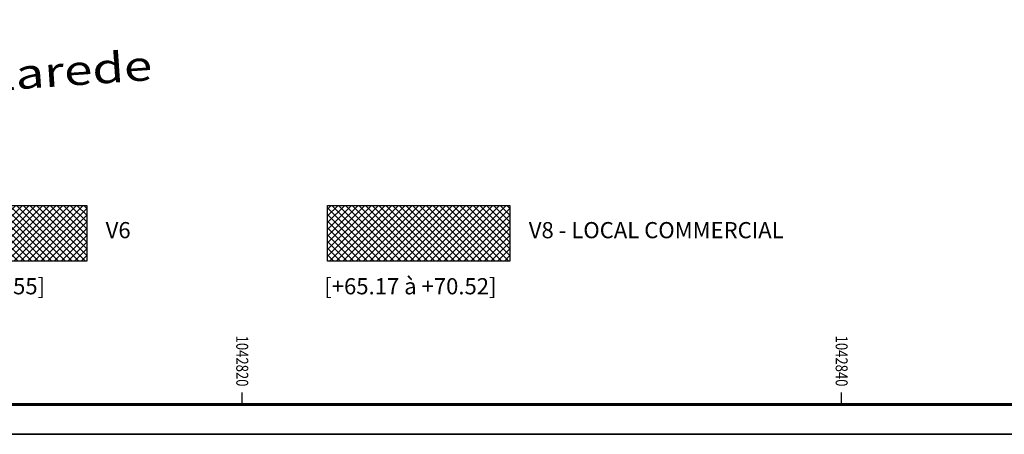
# Model space of a CAD drawing. Units: metres. Extents: x 1042452 to 1043011, y 6298920 to 6301301.
# Drawn here: x 1042564 to 1042597, y 6299971 to 6299985 of the extents above; entities that cross this region are included whole.
import ezdxf
from ezdxf.enums import TextEntityAlignment as Align

# ---------------------------------------------------------------- set-up
doc = ezdxf.new("R2010")
doc.units = ezdxf.units.M
doc.linetypes.add('PT', pattern=[1000, 0, -1000])
for name, color, linetype in [('_____Teintes Volumes', 7, 'Continuous'), ('CADRE-CARROYAGE', 2, 'Continuous'), ('DIVISION_TXT', 6, 'Continuous'), ('VOIRIE-TXT', 6, 'Continuous')]:
    doc.layers.add(name, color=color, linetype=linetype)
doc.styles.add('GEOMETRE EXPERT', font='txt')
doc.styles.add('RS', font='romans.shx')
doc.styles.get("Standard").update_dxf_attribs({"font": 'romans.shx', "width": 0.8})

msp = doc.modelspace()

# ---------------------------------------------------------------- hatches: boundary and pattern name
at = {"layer": '_____Teintes Volumes'}
h = msp.add_hatch(dxfattribs=at)
h.set_pattern_fill('ANSI37', color=93, scale=0.05)
h.set_pattern_definition([(45, (-148.01281, 629.9239), (-0.1122532015134, 0.1122532015134), []), (135, (-148.01281, 629.9239), (-0.1122532015134, -0.1122532015134), [])])
h.paths.add_polyline_path([(1042560.615, 6299978.969), (1042566.7, 6299978.969), (1042566.7, 6299977.11), (1042560.615, 6299977.11)])
h = msp.add_hatch(dxfattribs=at)
h.set_pattern_fill('ANSI37', color=134, scale=0.05)
h.set_pattern_definition([(45, (-133.89448, 629.9239), (-0.1122532015134, 0.1122532015134), []), (135, (-133.89448, 629.9239), (-0.1122532015134, -0.1122532015134), [])])
h.paths.add_polyline_path([(1042574.734, 6299978.969), (1042580.819, 6299978.969), (1042580.819, 6299977.11), (1042574.734, 6299977.11)])

# ---------------------------------------------------------------- linework, layer by layer
at = {"layer": 'CADRE-CARROYAGE'}
for p, q in [((1042571.888, 6299972.321), (1042571.888, 6299972.721)), ((1042591.888, 6299972.321), (1042591.888, 6299972.721))]:
    msp.add_line(p, q, dxfattribs=at)
for points in [[(1042452.101, 6300149.521), (1042620.101, 6300149.521), (1042620.101, 6299971.321), (1042452.101, 6299971.321)], [(1042452.101, 6299971.321), (1042620.101, 6299971.321), (1042620.101, 6300149.521), (1042452.101, 6300149.521)]]:
    msp.add_lwpolyline(points, close=True, dxfattribs=at)
at = {"layer": 'CADRE-CARROYAGE', "const_width": 0.1}
msp.add_lwpolyline([(1042494.101, 6299972.321), (1042619.101, 6299972.321), (1042619.101, 6300148.521), (1042453.101, 6300148.521), (1042453.101, 6300030.721)], dxfattribs=at)
at = {"layer": 'CADRE-CARROYAGE'}
msp.add_lwpolyline([(1042453.101, 6300030.721), (1042453.101, 6300148.521), (1042619.101, 6300148.521), (1042619.101, 6299972.321), (1042494.101, 6299972.321)], dxfattribs=at)
at = {"layer": 'CADRE-CARROYAGE', "flags": 128}
msp.add_lwpolyline([(1042494.101, 6299972.321), (1042619.101, 6299972.321), (1042619.101, 6300148.521), (1042453.101, 6300148.521), (1042453.101, 6300030.721)], dxfattribs=at)
at = {"layer": 'DIVISION_TXT', "color": 6, "flags": 128}
for points in [[(1042560.615, 6299978.969), (1042566.7, 6299978.969), (1042566.7, 6299977.11), (1042560.615, 6299977.11)], [(1042574.734, 6299978.969), (1042580.819, 6299978.969), (1042580.819, 6299977.11), (1042574.734, 6299977.11)]]:
    msp.add_lwpolyline(points, close=True, dxfattribs=at)

# ---------------------------------------------------------------- texts
at = {"layer": 'CADRE-CARROYAGE', "width": 0.8}
for s, p in [('1042820', (1042571.688, 6299972.921)), ('1042840', (1042591.688, 6299972.921))]:
    msp.add_text(s, height=0.4, rotation=270, dxfattribs=at).set_placement(p, align=Align.RIGHT)
at = {"layer": 'DIVISION_TXT', "color": 6, "linetype": 'PT', "style": 'RS'}
for s, height, p in [('V6 ', 0.5405, (1042567.331, 6299977.873)), ('V8 - LOCAL COMMERCIAL ', 0.54048, (1042581.449, 6299977.873)), ('[SLP à +75.55]', 0.54048, (1042560.508, 6299975.999)), ('[+65.17 à +70.52]', 0.54048, (1042574.626, 6299975.999))]:
    msp.add_text(s, height=height, rotation=360, dxfattribs=at).set_placement(p)
at = {"layer": 'VOIRIE-TXT', "style": 'GEOMETRE EXPERT', "width": 1.25}
msp.add_text('Rue  Pierre  Mellarede', height=1, rotation=3.9018, dxfattribs=at).set_placement((1042551.734, 6299981.989))

doc.saveas('drawing.dxf')
